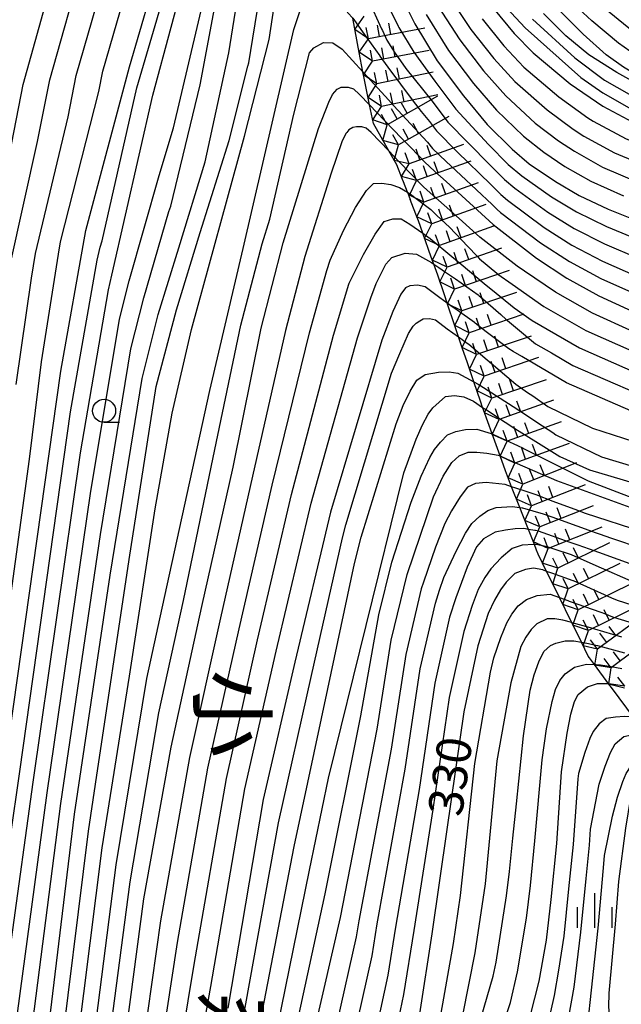
# Model space of a CAD drawing. Extents: x -12000 to -10000, y 82500 to 84000.
# Drawn here: x -11855 to -11789, y 83388 to 83495 of the extents above; entities that cross this region are included whole.
import ezdxf
from ezdxf.enums import TextEntityAlignment as Align

# ---------------------------------------------------------------- set-up
doc = ezdxf.new("R2010")
doc.units = 0
for name, color, linetype in [('6331000', 3, 'Continuous'), ('6334000', 3, 'Continuous'), ('7101000', 2, 'Continuous'), ('7101001', 8, 'Continuous'), ('7102000', 6, 'Continuous'), ('7102001', 8, 'Continuous'), ('7105001', 2, 'Continuous'), ('7106001', 2, 'Continuous'), ('7211110', 6, 'Continuous'), ('7211111', 8, 'Continuous'), ('7211990', 6, 'Continuous'), ('8114000', 7, 'Continuous')]:
    doc.layers.add(name, color=color, linetype=linetype)
doc.styles.add('@PlotAnnotation', font='@MS Gothic.ttf')
doc.styles.add('PlotAnnotation', font='MS Gothic.ttf')

# ---------------------------------------------------------------- blocks, each defined once
blk = doc.blocks.new('633100')
at = {"layer": '6331000'}
blk.add_lwpolyline([(0, -0.5), (0.67, -0.5)], dxfattribs=at)
blk.add_circle((0, 0), 0.5, dxfattribs=at)
blk = doc.blocks.new('633400')
at = {"layer": '6334000'}
for points in [[(0, -0.75), (0, 0.75)], [(-0.75, -0.75), (-0.75, 0.15)], [(0.75, -0.75), (0.75, 0.15)]]:
    blk.add_lwpolyline(points, dxfattribs=at)

msp = doc.modelspace()

# ---------------------------------------------------------------- linework, layer by layer
at = {"layer": '7101000', "flags": 128}
for points in [[(-11861.79, 83375.28), (-11856.01, 83414.2), (-11850.06, 83456.53), (-11847.35, 83471.78), (-11842.6, 83489.57), (-11836.99, 83508.77), (-11834.3, 83517.46), (-11830.88, 83528.48), (-11828.69, 83534.18), (-11825.28, 83541.72), (-11823.39, 83544.75), (-11822.27, 83546.25), (-11821.21, 83547.49), (-11820.56, 83548.14), (-11819.8, 83548.68), (-11818.93, 83549.1), (-11817.9, 83549.27), (-11817.51, 83549.15), (-11817.34, 83548.76), (-11816.94, 83547.85), (-11816.65, 83546.12)], [(-11851.84, 83381.45), (-11848.57, 83408.42), (-11844.69, 83434.37), (-11841.21, 83455.73), (-11839.48, 83462.67), (-11837.23, 83469.91), (-11834.36, 83479.24), (-11831.81, 83491.07), (-11828.65, 83510.81), (-11827.42, 83515.25), (-11827.01, 83516.72), (-11825.18, 83521.34), (-11824.04, 83524.02), (-11823.59, 83524.74), (-11823.22, 83525.15), (-11822.57, 83525.32), (-11822.06, 83525.32), (-11821.37, 83524.94), (-11820.93, 83524.29), (-11820.21, 83521.97), (-11818.81, 83516.32)], [(-11844.34, 83374.36), (-11841.02, 83399.24), (-11838.06, 83415.69), (-11834.74, 83430.95), (-11831.34, 83446.08), (-11828.28, 83461.19), (-11825.92, 83470.44), (-11822.08, 83482.86), (-11820.96, 83485.71), (-11820.55, 83486.55), (-11820.03, 83487.14), (-11819.59, 83487.34), (-11818.86, 83487.34), (-11818.27, 83487.17), (-11817.6, 83486.55), (-11816.52, 83485.43)], [(-11808.1, 83463.91), (-11808.89, 83464.47), (-11810.49, 83465.66), (-11811.3, 83465.86), (-11812.15, 83465.79), (-11812.62, 83465.56), (-11813.14, 83464.88), (-11814, 83462.99), (-11815.2, 83459.89), (-11820.77, 83441.19), (-11824.63, 83424.92), (-11828.08, 83410.03), (-11831.93, 83387.36)], [(-11826.97, 83347.57), (-11827.63, 83347.9), (-11828.03, 83348.61), (-11828.19, 83349.51), (-11828.08, 83351.87), (-11827.71, 83355.68), (-11826.04, 83369.14), (-11824.37, 83376.76), (-11819.68, 83397.21), (-11815.7, 83417.65), (-11814.18, 83427.3), (-11812.44, 83434.44), (-11809.57, 83442.88), (-11808.51, 83445.1), (-11807.58, 83446.59), (-11806.78, 83447.33), (-11805.83, 83447.72), (-11804.88, 83447.72), (-11803.79, 83447.62), (-11802.57, 83447.41), (-11802.35, 83447.31)], [(-11797.29, 83434.78), (-11797.71, 83434.93), (-11798.72, 83435.12), (-11799.6, 83435), (-11800.74, 83434.55), (-11801.68, 83433.61), (-11802.31, 83432.77), (-11802.96, 83431.64), (-11803.63, 83430.21), (-11804.77, 83426.69), (-11806.28, 83419.52), (-11808.12, 83406.75), (-11809.75, 83395.42), (-11811.1, 83386.76), (-11813.14, 83376.65), (-11816.31, 83364.24), (-11816.52, 83362.68), (-11816.45, 83361.53), (-11816.11, 83360.65), (-11815.43, 83359.84), (-11814.35, 83359.44), (-11813.32, 83359.38)], [(-11800.09, 83372.83), (-11800.7, 83373.32), (-11801.16, 83373.98), (-11801.42, 83374.82), (-11801.56, 83375.66), (-11801.56, 83376.49), (-11801.42, 83377.51), (-11801.07, 83378.99), (-11800.5, 83380.93), (-11798.11, 83390.3), (-11797.32, 83394.73), (-11796.79, 83399.17), (-11796.19, 83405.22), (-11795.66, 83413.03), (-11795.06, 83417.23), (-11794.66, 83419.26), (-11794.26, 83420.65), (-11793.87, 83421.4), (-11792.87, 83422.26), (-11791.75, 83422.59), (-11790.69, 83422.59), (-11790.54, 83422.55)]]:
    msp.add_lwpolyline(points, dxfattribs=at)
at = {"layer": '7101001', "flags": 128}
for points in [[(-11812.93, 83496.95), (-11811.62, 83494.23), (-11809.18, 83490.2), (-11806.33, 83486.41), (-11803.74, 83483.31), (-11801.05, 83480.6), (-11799.2, 83479.04), (-11796.34, 83477.12), (-11793.77, 83475.6), (-11790.59, 83474.09), (-11786.79, 83472.57)], [(-11803.06, 83495.89), (-11800.83, 83493.18), (-11798.75, 83491.06), (-11794.72, 83487.71), (-11791.2, 83485.27), (-11787.37, 83483.27), (-11782.38, 83481.34), (-11778.18, 83480.2), (-11773.13, 83479.52), (-11769.72, 83479.47), (-11766.85, 83479.69), (-11764.39, 83480.03), (-11762.34, 83480.49), (-11757.41, 83482.19), (-11755.06, 83483.32), (-11752.73, 83484.67), (-11750.4, 83486.23), (-11746.09, 83489.85), (-11743.29, 83492.54), (-11740.57, 83495.58)], [(-11816.52, 83485.43), (-11815.72, 83484.6), (-11813.04, 83481.82), (-11812.02, 83480.76), (-11810.54, 83479.23), (-11809.42, 83478.2), (-11808.19, 83477.09), (-11803.08, 83472.42), (-11798.38, 83468.78), (-11795.08, 83466.62), (-11791.62, 83464.7), (-11788, 83463.02)], [(-11787.3, 83451.86), (-11795.13, 83455.25), (-11799.99, 83458.12), (-11800.91, 83458.66), (-11801.39, 83458.94), (-11803.84, 83460.8), (-11805.06, 83461.72), (-11805.13, 83461.78), (-11807.02, 83463.13), (-11807.43, 83463.43), (-11808.1, 83463.91)], [(-11802.35, 83447.31), (-11801.57, 83446.97), (-11797.73, 83445.29), (-11796.79, 83444.88), (-11796.21, 83444.63), (-11787.47, 83441.45)], [(-11784.22, 83429.91), (-11789.59, 83431.6), (-11790.2, 83431.87), (-11792.93, 83433.09), (-11794.38, 83433.74), (-11794.41, 83433.75), (-11796.71, 83434.57), (-11797.29, 83434.78)], [(-11790.54, 83422.55), (-11790.41, 83422.52), (-11788.83, 83422.12)]]:
    msp.add_lwpolyline(points, dxfattribs=at)
at = {"layer": '7102000', "flags": 128}
for points in [[(-11859.8, 83376.52), (-11854.52, 83413.04), (-11848.99, 83452.09), (-11846.12, 83468.57), (-11845.78, 83469.96), (-11845.58, 83470.67), (-11841.81, 83487.26), (-11837.37, 83502.34), (-11833.16, 83516.36), (-11828.53, 83529.55), (-11825.63, 83536.79), (-11822.91, 83541.69), (-11821.52, 83543.78), (-11820.64, 83544.47), (-11820.02, 83544.66), (-11819.59, 83544.62), (-11819.09, 83544.16), (-11818.59, 83543.16), (-11818.15, 83541.67), (-11817.73, 83539.51), (-11817.62, 83538.76)], [(-11857.81, 83377.75), (-11853.04, 83411.89), (-11847.91, 83447.66), (-11844.89, 83465.36), (-11844.5, 83466.92), (-11840.05, 83486.46), (-11834.09, 83508.66), (-11830.26, 83520.58), (-11829.99, 83521.4), (-11828.05, 83526.7), (-11823.45, 83537.27), (-11822.22, 83539.66), (-11821.58, 83540.37), (-11821.19, 83540.69), (-11820.41, 83540.56), (-11820.09, 83540.3), (-11819.64, 83539.4), (-11818.73, 83535.78), (-11818.17, 83532.68)], [(-11855.82, 83378.99), (-11851.55, 83410.73), (-11846.84, 83443.23), (-11843.67, 83462.15), (-11842.63, 83466.31), (-11839.38, 83477.77), (-11837.8, 83482.92), (-11834.33, 83497.68), (-11832, 83509.93), (-11829.08, 83520.2), (-11827.19, 83525.6), (-11824.81, 83531.63), (-11823.52, 83534.09), (-11822.29, 83536.16), (-11821.77, 83536.41), (-11821.25, 83536.48), (-11820.73, 83536.09), (-11819.89, 83533.18), (-11818.6, 83526.96)], [(-11853.83, 83380.22), (-11850.06, 83409.58), (-11845.76, 83438.8), (-11842.44, 83458.94), (-11841.05, 83464.49), (-11838.31, 83473.84), (-11838.12, 83474.43), (-11834.92, 83487.61), (-11832.7, 83499.39), (-11830.6, 83509.53), (-11828.68, 83516.87), (-11826.95, 83521.41), (-11824.88, 83526.13), (-11823.45, 83528.53), (-11822.48, 83529.95), (-11821.96, 83530.21), (-11821.45, 83530.21), (-11820.93, 83529.82), (-11820.54, 83529), (-11820.04, 83527.56), (-11819.44, 83525.49), (-11818.87, 83522.78)], [(-11850.34, 83380.03), (-11847.06, 83406.59), (-11846.28, 83411.68), (-11842.63, 83436.07), (-11839.71, 83454.86), (-11837.49, 83463.18), (-11834.92, 83471.58), (-11831.76, 83481.54), (-11829.73, 83489.61), (-11829.64, 83490), (-11827.59, 83502.5), (-11827.17, 83509.42), (-11826.67, 83512.53), (-11825.89, 83515.59), (-11824.83, 83518.6), (-11823.78, 83521), (-11823.18, 83521.68), (-11822.35, 83521.6), (-11821.67, 83521.08), (-11821.07, 83520.25), (-11820.26, 83516.75), (-11819.69, 83514.89), (-11818.9, 83511.71)], [(-11848.84, 83378.61), (-11845.55, 83404.75), (-11842.59, 83423.4), (-11839.82, 83441.57), (-11837.95, 83451.95), (-11835.85, 83461.05), (-11830.1, 83482.03), (-11827.42, 83492.53), (-11825.9, 83502.57), (-11824.97, 83509.22), (-11824.15, 83513.68), (-11823.62, 83515.6), (-11823.14, 83516.99), (-11822.5, 83517.22), (-11821.9, 83516.99), (-11821.3, 83514.36), (-11819.57, 83506.62), (-11818.98, 83504.15)], [(-11858.15, 83412.85), (-11853.47, 83446.95), (-11852.16, 83457.54), (-11850.29, 83469.2), (-11850.08, 83470.54), (-11845.92, 83486.86), (-11845.49, 83489.09), (-11840.52, 83506.22)], [(-11854.89, 83455.05), (-11853.23, 83466.62), (-11852.82, 83469.3), (-11849.25, 83484.14), (-11848.38, 83488.61), (-11844.05, 83503.67)], [(-11855.55, 83468.06), (-11852.57, 83481.43), (-11851.26, 83488.13), (-11847.58, 83501.12)], [(-11855.89, 83478.71), (-11854.15, 83487.64), (-11851.11, 83498.57)], [(-11847.34, 83377.19), (-11844.04, 83402.91), (-11840.71, 83423.16), (-11839.06, 83430.78), (-11833.86, 83454.4), (-11830.24, 83469.84), (-11824.75, 83493.6), (-11823.46, 83497.57), (-11822.85, 83497.79), (-11822.8, 83497.88), (-11821.97, 83497.96), (-11820.92, 83497.41), (-11819.74, 83496.4), (-11818.43, 83494.95), (-11818.34, 83494.82)], [(-11849.15, 83326.97), (-11849.68, 83328.05), (-11849.87, 83329.16), (-11850.12, 83332.07), (-11850.13, 83338.45), (-11850.04, 83342.6), (-11848.85, 83352.78), (-11848.68, 83354.16), (-11848.26, 83357.34), (-11845.84, 83375.78), (-11842.53, 83401.08), (-11839.39, 83419.43), (-11836.73, 83431.63), (-11833.31, 83448.01), (-11830.52, 83461.49), (-11828.18, 83470.33), (-11827.36, 83473), (-11824.75, 83484.41), (-11823.06, 83491.06), (-11822.57, 83491.62), (-11821.52, 83492.18), (-11820.5, 83492.17), (-11819.49, 83491.47), (-11817.25, 83489.01)], [(-11814.43, 83480.43), (-11816.34, 83482.42), (-11816.88, 83482.91), (-11817.35, 83483.05), (-11817.93, 83483.05), (-11818.34, 83482.98), (-11818.78, 83482.73), (-11819, 83482.42), (-11819.09, 83482.3), (-11819.54, 83481.4), (-11820.68, 83478.02), (-11823.54, 83468.95), (-11825.66, 83460.93), (-11829.22, 83445.1), (-11832.72, 83429.74), (-11836.06, 83414.56), (-11839.21, 83396.86), (-11842.53, 83373.55)], [(-11840.72, 83372.75), (-11837.39, 83394.49), (-11834.07, 83413.43), (-11830.7, 83428.54), (-11827.11, 83444.12), (-11823.05, 83460.67), (-11821.15, 83467.46), (-11820.8, 83468.57), (-11819.37, 83471.78), (-11818.06, 83474.29), (-11816.87, 83476.11), (-11816.09, 83476.89), (-11815.2, 83476.94), (-11814.2, 83476.79), (-11813.27, 83476.46), (-11812.41, 83475.93)], [(-11838.9, 83371.94), (-11835.57, 83392.11), (-11832.07, 83412.29), (-11828.68, 83427.33), (-11825, 83443.14), (-11820.43, 83460.41), (-11818.77, 83465.97), (-11818.73, 83466.08), (-11817.19, 83469.17), (-11815.92, 83471.39), (-11814.92, 83472.76), (-11813.98, 83473.04), (-11813.09, 83473.04), (-11812.14, 83472.49), (-11810.74, 83471.49)], [(-11837.09, 83371.14), (-11833.75, 83389.73), (-11830.07, 83411.16), (-11826.65, 83426.13), (-11822.88, 83442.17), (-11817.82, 83460.15), (-11816.39, 83464.48), (-11815.82, 83466.04), (-11814.75, 83468.14), (-11814.09, 83468.87), (-11812.64, 83469.31), (-11811.41, 83469.2), (-11809.8, 83468.31), (-11809.55, 83468.14)], [(-11830.42, 83385.24), (-11826.4, 83407.47), (-11822.84, 83423.47), (-11819.45, 83438.41), (-11819.1, 83439.84), (-11814.14, 83456.28), (-11813.25, 83458.44), (-11812.31, 83460.6), (-11811.78, 83461.4), (-11811.47, 83461.71), (-11811.07, 83461.99), (-11810.69, 83462.18), (-11810.02, 83462.23), (-11809.36, 83462.07), (-11808.09, 83461.12), (-11806.86, 83460.25)], [(-11828.91, 83383.12), (-11824.72, 83404.9), (-11821.06, 83422.02), (-11818.14, 83435.63), (-11817.44, 83438.49), (-11813.65, 83450.8), (-11812.86, 83452.77), (-11812.11, 83454.35), (-11811.4, 83455.55), (-11810.47, 83456.17), (-11809.04, 83456.39), (-11807.86, 83456.44), (-11806.92, 83456.31), (-11805.19, 83455.36)], [(-11827.4, 83381), (-11823.04, 83402.34), (-11820.97, 83412.34), (-11812.8, 83445.48), (-11811.45, 83449.12), (-11810.76, 83450.69), (-11810.16, 83451.83), (-11809.65, 83452.55), (-11808.26, 83453.78), (-11807.29, 83453.89), (-11806.27, 83453.73), (-11805.25, 83453.25), (-11804.24, 83452.58)], [(-11825.88, 83378.88), (-11821.36, 83399.78), (-11817.48, 83419.11), (-11815.5, 83430.07), (-11814.1, 83435.79), (-11811.99, 83442.29), (-11810.9, 83445.1), (-11809.97, 83447.15), (-11809.46, 83448.01), (-11808.81, 83448.82), (-11808.04, 83449.59), (-11807.16, 83449.97), (-11806.1, 83450.19), (-11804.86, 83450.22), (-11803.3, 83449.76), (-11803.21, 83449.72)], [(-11801.09, 83443.97), (-11801.8, 83444.21), (-11803.85, 83444.41), (-11805.02, 83444.31), (-11805.89, 83443.92), (-11806.67, 83442.88), (-11807.61, 83441.34), (-11808.34, 83439.98), (-11809.36, 83437.4), (-11810.68, 83433.6), (-11810.9, 83432.89), (-11812.6, 83425.74), (-11814.18, 83415.47), (-11817.69, 83396.85), (-11817.96, 83395.12), (-11822.12, 83376.74), (-11823.67, 83370.03), (-11824.39, 83365.33), (-11825.39, 83356.67), (-11825.69, 83353.62), (-11825.77, 83351.74), (-11825.64, 83351.02), (-11825.36, 83350.5)], [(-11819.88, 83376.72), (-11816.25, 83393.03), (-11815.7, 83396.5), (-11812.67, 83413.29), (-11811.02, 83424.19), (-11809.37, 83431.34), (-11808.91, 83432.75), (-11808.44, 83434.1), (-11807.1, 83436.98), (-11806.09, 83438.94), (-11805.41, 83439.98), (-11804.56, 83440.79), (-11803.69, 83441.37), (-11802.78, 83441.73), (-11801.02, 83441.83), (-11800.2, 83441.72)], [(-11799.27, 83439.34), (-11799.75, 83439.43), (-11800.72, 83439.4), (-11801.76, 83439.27), (-11802.87, 83439.04), (-11804.13, 83438.31), (-11804.91, 83437.44), (-11805.93, 83435.23), (-11807.15, 83431.91), (-11807.83, 83429.79), (-11809.44, 83422.63), (-11811.15, 83411.11), (-11813.72, 83396.14), (-11814.53, 83390.94), (-11817.63, 83376.69)], [(-11798.62, 83437.7), (-11798.68, 83437.71), (-11799.95, 83437.64), (-11801.02, 83437.25), (-11802.22, 83436.24), (-11803.34, 83435.05), (-11804.02, 83434.13), (-11804.71, 83432.8), (-11805.39, 83431.06), (-11806.3, 83428.24), (-11807.86, 83421.07), (-11809.64, 83408.93), (-11811.73, 83395.78), (-11812.82, 83388.85), (-11815.38, 83376.67)], [(-11808.98, 83385.59), (-11807.42, 83394.39), (-11806.66, 83399.59), (-11805.1, 83413.92), (-11803.39, 83423.83), (-11803.03, 83425.41), (-11802.27, 83427.6), (-11801.62, 83429.18), (-11801.08, 83430.15), (-11800.38, 83431.04), (-11799.47, 83431.71), (-11798.33, 83432.16), (-11796.91, 83432.31), (-11795.9, 83431.95)], [(-11794.57, 83429.23), (-11795.52, 83429.5), (-11796.41, 83429.63), (-11797.24, 83429.63), (-11798.36, 83429.09), (-11798.98, 83428.47), (-11799.56, 83427.65), (-11800.1, 83426.64), (-11801.19, 83422.68), (-11802.71, 83414.2), (-11803.96, 83400.85), (-11805.09, 83393.37), (-11806.43, 83386.59), (-11808.07, 83380.52), (-11809.38, 83376.94), (-11809.99, 83374.5), (-11810.23, 83373.51), (-11810.34, 83372.55), (-11810.34, 83371.62), (-11809.99, 83369.53), (-11809.73, 83368.13), (-11809.21, 83367.35), (-11808.51, 83367.17), (-11808.41, 83367.16)], [(-11805.37, 83382.98), (-11803.09, 83390.83), (-11802.77, 83392.35), (-11801.64, 83399.54), (-11801.32, 83402.2), (-11800.96, 83405.83), (-11800.56, 83409.55), (-11799.8, 83416.94), (-11799.08, 83421.88), (-11798.64, 83423.55), (-11798.14, 83424.96), (-11797.6, 83426.09), (-11796.88, 83426.75), (-11796.3, 83427), (-11795.28, 83427.24), (-11794.35, 83427.24), (-11793.52, 83427.08)], [(-11801.78, 83371.68), (-11802.67, 83372.37), (-11803.4, 83373.05), (-11803.97, 83373.73), (-11804.28, 83374.59), (-11804.51, 83375.43), (-11804.67, 83376.26), (-11804.67, 83377.48), (-11804.32, 83379.05), (-11803.01, 83382.63), (-11801.23, 83387.99), (-11800.44, 83391.32), (-11799.48, 83397.14), (-11799.05, 83400.68), (-11798.57, 83405.52), (-11797.78, 83414.33), (-11797.3, 83417.68), (-11796.7, 83420.67), (-11796.32, 83421.95), (-11795.85, 83422.94), (-11795.27, 83423.65), (-11794.26, 83424.37), (-11792.97, 83424.7), (-11792.11, 83424.67)], [(-11787.87, 83418.94), (-11788.82, 83419.02), (-11789.8, 83418.97), (-11790.82, 83418.79), (-11791.59, 83418.24), (-11792.25, 83417.4), (-11792.61, 83416.65), (-11793.14, 83415.12), (-11793.83, 83412.83), (-11793.91, 83412.27), (-11794.42, 83405.14), (-11794.9, 83400.31), (-11795.44, 83395.17), (-11795.99, 83391.48), (-11796.46, 83388.75), (-11797.19, 83385.5), (-11798.02, 83382.45), (-11798.54, 83380.71), (-11798.86, 83379.23), (-11798.98, 83378), (-11798.98, 83376.73), (-11798.83, 83375.59), (-11798.54, 83374.6), (-11797.92, 83374.05)], [(-11793.67, 83374.8), (-11794.79, 83376.09), (-11795.56, 83377.2), (-11796.02, 83377.95), (-11796.15, 83378.89), (-11795.71, 83381.78), (-11794.31, 83389.65), (-11793.57, 83395.61), (-11793.01, 83401.44), (-11792.65, 83405.07), (-11792.52, 83406.81), (-11791.59, 83411.67), (-11790.93, 83413.64), (-11790.35, 83415.1), (-11789.84, 83416.05), (-11788.91, 83416.87), (-11787.76, 83417.09), (-11786.5, 83417.09)], [(-11790.26, 83376.18), (-11790.77, 83376.61), (-11791.41, 83377.42), (-11791.99, 83378.59), (-11792.34, 83379.59), (-11792.63, 83380.71), (-11792.87, 83381.93), (-11792.82, 83385.63), (-11792.41, 83389.32), (-11791.7, 83396.05), (-11791.12, 83402.58), (-11790.99, 83403.94), (-11790.15, 83408.21), (-11789.59, 83410.28), (-11789.03, 83411.96), (-11788.66, 83412.82), (-11788.12, 83413.67), (-11787.43, 83414.51), (-11786.72, 83415), (-11786.53, 83415.13), (-11785.46, 83415.29), (-11785.17, 83415.28)], [(-11787.93, 83378.42), (-11788.01, 83378.53), (-11788.42, 83379.05), (-11789.06, 83380.16), (-11789.64, 83381.58), (-11789.99, 83382.74), (-11790.29, 83384.72), (-11790.54, 83387.51), (-11790.51, 83389), (-11789.82, 83396.49), (-11789.45, 83401.1), (-11788.69, 83406.9), (-11788.16, 83410.22), (-11787.87, 83411.06), (-11787.15, 83412.26), (-11786.17, 83412.92), (-11784.85, 83413.03), (-11783.67, 83413.01)]]:
    msp.add_lwpolyline(points, dxfattribs=at)
at = {"layer": '7102001', "flags": 128}
for points in [[(-11807.92, 83497.21), (-11805.51, 83493.61), (-11803.03, 83490.47), (-11800.74, 83487.96), (-11797.25, 83484.87), (-11794.4, 83482.78), (-11793.26, 83482.01), (-11789.93, 83480.2), (-11785.66, 83478.44), (-11784.14, 83477.83), (-11780.06, 83476.67), (-11775.34, 83475.88), (-11773.55, 83475.6), (-11769.78, 83475.52), (-11766.12, 83475.78), (-11762.5, 83476.29), (-11759.47, 83476.99), (-11754.98, 83478.54), (-11752.33, 83479.85), (-11749.11, 83481.83), (-11746.76, 83483.48), (-11743.06, 83486.69), (-11740.11, 83489.67), (-11735.89, 83494.69)], [(-11816.64, 83496.79), (-11815.22, 83493.69), (-11815.13, 83493.49), (-11814.64, 83492.46), (-11814.02, 83491.46), (-11813.79, 83491.08), (-11812.92, 83489.85), (-11812.58, 83489.38), (-11809.72, 83485.81), (-11808.02, 83483.54), (-11803.48, 83478.96), (-11801.86, 83477.33), (-11800.75, 83476.39), (-11797.16, 83473.78), (-11794.29, 83472.01), (-11791, 83470.33), (-11787.28, 83468.75)], [(-11814.45, 83496.11), (-11813.43, 83493.97), (-11813.36, 83493.83), (-11811.7, 83491.13), (-11809.45, 83488.01), (-11807.17, 83484.97), (-11803.61, 83481.13), (-11801.46, 83478.96), (-11799.97, 83477.71), (-11796.75, 83475.45), (-11794.03, 83473.81), (-11790.79, 83472.21), (-11787.03, 83470.66)], [(-11809.16, 83496.21), (-11806.73, 83492.47), (-11804.13, 83489.12), (-11801.74, 83486.41), (-11798.52, 83483.44), (-11796, 83481.53), (-11794.28, 83480.38), (-11791.21, 83478.67), (-11787.3, 83476.99)], [(-11798.83, 83494.74), (-11794.22, 83490.54), (-11791.01, 83488.09), (-11788.33, 83486.58), (-11785.18, 83485.16), (-11782.77, 83484.28), (-11779.85, 83483.55), (-11777.57, 83483.16), (-11774.54, 83482.93), (-11770.77, 83482.85), (-11766.25, 83483.08), (-11762.36, 83483.78), (-11759.18, 83484.67), (-11756.69, 83485.76), (-11753.42, 83487.63), (-11750.91, 83489.49), (-11748.15, 83492.13), (-11744.74, 83496.09)], [(-11810.39, 83495.22), (-11807.96, 83491.34), (-11805.23, 83487.76), (-11802.74, 83484.86), (-11799.79, 83482.02), (-11797.6, 83480.28), (-11795.31, 83478.75), (-11792.49, 83477.14), (-11788.95, 83475.54)], [(-11804.29, 83494.75), (-11801.93, 83491.82), (-11799.75, 83489.51), (-11795.98, 83486.29), (-11792.8, 83484.03), (-11792.23, 83483.64), (-11788.65, 83481.73), (-11784.02, 83479.89), (-11783.26, 83479.58), (-11779.12, 83478.44), (-11774.24, 83477.7), (-11773.34, 83477.56), (-11769.75, 83477.49), (-11766.49, 83477.74), (-11763.44, 83478.16), (-11760.9, 83478.74), (-11756.19, 83480.36), (-11753.7, 83481.59), (-11750.92, 83483.25), (-11748.58, 83484.85), (-11744.57, 83488.27), (-11741.7, 83491.1), (-11738.23, 83495.13)], [(-11801.64, 83495.96), (-11799.61, 83493.79), (-11793.57, 83488.39), (-11791.2, 83486.73), (-11787.82, 83484.8), (-11785.41, 83483.79), (-11781.47, 83482.43), (-11778.16, 83481.62), (-11774.27, 83480.98), (-11771.09, 83480.81), (-11768.74, 83480.81), (-11766.59, 83480.96), (-11764.63, 83481.25), (-11761.57, 83482.02), (-11758.99, 83482.88), (-11756.89, 83483.82), (-11754.01, 83485.51), (-11751.17, 83487.47), (-11748.67, 83489.6), (-11745.58, 83492.56), (-11743.31, 83494.89)], [(-11818.34, 83494.82), (-11818.17, 83494.58), (-11817.3, 83493.37), (-11815.42, 83490.74), (-11815.41, 83490.72), (-11814.52, 83489.53), (-11811.78, 83485.83), (-11810.93, 83484.7), (-11810, 83483.62), (-11809.24, 83482.61), (-11807.02, 83480.33), (-11803.35, 83476.78), (-11802.27, 83475.69), (-11801.53, 83475.07), (-11797.56, 83472.11), (-11794.56, 83470.21), (-11791.21, 83468.45), (-11787.52, 83466.84)], [(-11817.25, 83489.01), (-11816.69, 83488.4), (-11816.41, 83488.09), (-11814.46, 83485.97), (-11813.87, 83485.33), (-11810.27, 83481.42), (-11810.24, 83481.38), (-11809.7, 83480.67), (-11808.22, 83479.28), (-11806.62, 83477.79), (-11803.21, 83474.6), (-11802.68, 83474.06), (-11802.31, 83473.75), (-11797.97, 83470.45), (-11794.82, 83468.41), (-11791.41, 83466.58), (-11787.76, 83464.93)], [(-11787.86, 83460.79), (-11792.32, 83462.81), (-11796.34, 83465.08), (-11799.71, 83467.37), (-11800.48, 83467.92), (-11804.56, 83471.07), (-11806.44, 83472.75), (-11807.81, 83473.98), (-11810.26, 83476.17), (-11810.7, 83476.56), (-11813.33, 83479.29), (-11814.43, 83480.43)], [(-11812.41, 83475.93), (-11811.97, 83475.66), (-11811.61, 83475.38), (-11809.86, 83474.05), (-11809.21, 83473.43), (-11807.85, 83472.16), (-11807.83, 83472.13), (-11805.85, 83470.04), (-11804.85, 83469), (-11804.57, 83468.71), (-11802.7, 83467.14), (-11802.58, 83467.05), (-11801.05, 83465.96), (-11797.6, 83463.55), (-11793.02, 83460.92), (-11787.72, 83458.56)], [(-11810.74, 83471.49), (-11810.19, 83471.1), (-11809.95, 83470.9), (-11807.6, 83468.96), (-11806.59, 83468.12), (-11804.07, 83466.03), (-11803.3, 83465.41), (-11803.17, 83465.31), (-11800.8, 83463.4), (-11798.87, 83462.01), (-11793.72, 83459.03), (-11787.58, 83456.33)], [(-11809.55, 83468.14), (-11809, 83467.77), (-11808.27, 83467.27), (-11807.18, 83466.53), (-11804.73, 83464.8), (-11804.61, 83464.7), (-11804.47, 83464.57), (-11802.27, 83462.66), (-11801.67, 83462.13), (-11801.54, 83462.02), (-11798.5, 83459.47), (-11796.75, 83458.5), (-11794.43, 83457.14), (-11787.44, 83454.09)], [(-11806.86, 83460.25), (-11805.92, 83459.57), (-11805.73, 83459.43), (-11803.76, 83457.75), (-11802.58, 83456.75), (-11800.64, 83455.1), (-11799.37, 83454.21), (-11798.8, 83453.82), (-11797.16, 83452.67), (-11792.31, 83450.31), (-11786.71, 83448.51)], [(-11805.19, 83455.36), (-11804.71, 83455.1), (-11804.53, 83454.98), (-11802.32, 83453.57), (-11800.94, 83452.69), (-11799.7, 83451.89), (-11798.23, 83450.92), (-11796.62, 83449.84), (-11796.29, 83449.62), (-11791.32, 83447.2), (-11784.37, 83445.13)], [(-11804.24, 83452.58), (-11803.64, 83452.19), (-11802.85, 83451.67), (-11800.74, 83450.29), (-11799.22, 83449.34), (-11798.46, 83448.87), (-11795.85, 83447.24), (-11792.63, 83445.79), (-11783, 83442.93)], [(-11803.21, 83449.72), (-11802.98, 83449.61), (-11800.46, 83448.43), (-11799.83, 83448.14), (-11799.72, 83448.09), (-11796.62, 83446.54), (-11792.79, 83444.62), (-11787.97, 83442.77)], [(-11786.79, 83439.05), (-11793.08, 83441.05), (-11794.21, 83441.48), (-11794.71, 83441.67), (-11796.59, 83442.38), (-11798.44, 83443.09), (-11799.5, 83443.44), (-11800.63, 83443.82), (-11801.09, 83443.97)], [(-11800.2, 83441.72), (-11799.96, 83441.69), (-11799.9, 83441.68), (-11797.66, 83441.03), (-11797.56, 83441), (-11796.1, 83440.47), (-11794.01, 83439.72), (-11791.91, 83438.96), (-11791.57, 83438.84), (-11790.23, 83438.37), (-11783.79, 83436.22)], [(-11785.72, 83434.68), (-11791.62, 83436.82), (-11792.65, 83437.19), (-11793.86, 83437.62), (-11794.74, 83437.93), (-11798.19, 83439.14), (-11798.5, 83439.2), (-11798.56, 83439.21), (-11799.27, 83439.34)], [(-11787.52, 83433.45), (-11790.51, 83434.77), (-11791.9, 83435.38), (-11794.59, 83436.56), (-11795.12, 83436.74), (-11795.94, 83437.01), (-11797.23, 83437.44), (-11798.42, 83437.68), (-11798.51, 83437.69), (-11798.62, 83437.7)], [(-11795.9, 83431.95), (-11794.98, 83431.61), (-11794.83, 83431.56), (-11791.39, 83430.35), (-11790.99, 83430.19), (-11790.12, 83429.84), (-11790.02, 83429.8), (-11785.51, 83428.44)], [(-11789.12, 83427.62), (-11792.04, 83428.5), (-11792.51, 83428.65), (-11794.51, 83429.21), (-11794.57, 83429.23)], [(-11793.52, 83427.08), (-11792.93, 83426.97), (-11791.78, 83426.75), (-11790.83, 83426.49), (-11788.84, 83425.94)], [(-11792.11, 83424.67), (-11791.92, 83424.67), (-11791.43, 83424.65), (-11790.27, 83424.44), (-11789.12, 83424.22)]]:
    msp.add_lwpolyline(points, dxfattribs=at)
at = {"layer": '7105001', "flags": 128}
msp.add_lwpolyline([(-11750.3, 83495.61), (-11752.42, 83493.27), (-11754.29, 83491.62), (-11756.09, 83490.34), (-11757.52, 83489.59), (-11759, 83488.97), (-11760.52, 83488.46), (-11763.89, 83487.58), (-11766.38, 83487.18), (-11770.21, 83486.85), (-11774.86, 83486.91), (-11779.23, 83487.52), (-11781.21, 83487.97), (-11783.12, 83488.57), (-11784.96, 83489.33), (-11787.02, 83490.4), (-11789.49, 83492.13), (-11792.39, 83494.55), (-11795.69, 83497.61)], dxfattribs=at)
at = {"layer": '7106001', "flags": 128}
for points in [[(-11745.84, 83496.51), (-11747.84, 83494.22), (-11750.01, 83492.04), (-11751.59, 83490.63), (-11753.19, 83489.39), (-11754.8, 83488.31), (-11756.42, 83487.4), (-11758.18, 83486.57), (-11760.09, 83485.83), (-11762.7, 83485.08), (-11764.53, 83484.67), (-11766.62, 83484.38), (-11768.99, 83484.21), (-11772.74, 83484.32), (-11776.03, 83484.69), (-11779.52, 83485.25), (-11782.56, 83486), (-11785.86, 83486.99), (-11787.39, 83487.66), (-11789.68, 83488.94), (-11792.72, 83490.85), (-11795.2, 83492.9), (-11797.63, 83495.33)], [(-11748.21, 83496.08), (-11750.26, 83493.72), (-11753.06, 83491.11), (-11754.64, 83489.95), (-11756.65, 83488.85), (-11759.09, 83487.82), (-11762.05, 83486.94), (-11765.13, 83486.29), (-11768.32, 83485.88), (-11772.86, 83485.63), (-11776.59, 83485.69), (-11779.02, 83485.94), (-11782, 83486.5), (-11784.04, 83487.12), (-11786.03, 83487.91), (-11787.33, 83488.54), (-11788.93, 83489.52), (-11790.84, 83490.85), (-11793.33, 83493.11), (-11796.53, 83496.31)], [(-11754.01, 83494.95), (-11755.87, 83493.39), (-11757.31, 83492.37), (-11759.04, 83491.45), (-11760.22, 83490.94), (-11761.44, 83490.54), (-11764.5, 83489.7), (-11766.83, 83489.28), (-11770.12, 83488.96), (-11774.18, 83488.99), (-11778.16, 83489.46), (-11780.32, 83489.87), (-11782.53, 83490.56), (-11784.35, 83491.32), (-11786, 83492.17), (-11788.36, 83493.76), (-11791.08, 83495.94)]]:
    msp.add_lwpolyline(points, dxfattribs=at)
at = {"layer": '7211110', "flags": 128}
for points in [[(-11812.41, 83475.93), (-11812.11, 83475.15)], [(-11811.3, 83473.07), (-11812.11, 83475.15)]]:
    msp.add_lwpolyline(points, dxfattribs=at)
at = {"layer": '7211111', "flags": 128}
for points in [[(-11812.41, 83475.93), (-11812.85, 83477.06), (-11812.95, 83477.31), (-11813.56, 83478.9), (-11814.43, 83480.43), (-11815.26, 83481.91), (-11816.1, 83483.39), (-11816.52, 83485.43), (-11817.12, 83488.33), (-11817.25, 83489.01), (-11817.65, 83491.12), (-11818.34, 83494.82)], [(-11787.87, 83418.94), (-11790.14, 83422.01), (-11790.54, 83422.55), (-11792.11, 83424.67), (-11792.65, 83425.4), (-11792.79, 83425.59), (-11793.52, 83427.08), (-11794.57, 83429.23), (-11794.62, 83429.32), (-11795.9, 83431.95), (-11796.52, 83433.21), (-11797.29, 83434.78), (-11798.21, 83436.66), (-11798.38, 83437.09), (-11798.62, 83437.7), (-11799.27, 83439.34), (-11799.88, 83440.89), (-11800.2, 83441.72), (-11801.09, 83443.97), (-11801.43, 83444.84), (-11801.77, 83445.69), (-11802.35, 83447.31), (-11802.93, 83448.92), (-11803.21, 83449.72), (-11804.14, 83452.3), (-11804.24, 83452.58), (-11804.46, 83453.24), (-11805.19, 83455.36), (-11805.9, 83457.41), (-11806.45, 83459.03), (-11806.86, 83460.25), (-11807.26, 83461.42), (-11808.1, 83463.91), (-11808.4, 83464.8), (-11809.12, 83466.92), (-11809.55, 83468.14), (-11809.82, 83468.89), (-11810.74, 83471.49), (-11811.22, 83472.85), (-11811.28, 83473.02), (-11811.3, 83473.07)]]:
    msp.add_lwpolyline(points, dxfattribs=at)
at = {"layer": '7211990', "flags": 128}
for points in [[(-11818.11, 83493.6), (-11817.11, 83495.05)], [(-11815.43, 83492.83), (-11815.65, 83494.06)], [(-11814.2, 83493.06), (-11814.43, 83494.29)], [(-11816.65, 83492.6), (-11818.11, 83493.6)], [(-11816.65, 83492.6), (-11816.88, 83493.83)], [(-11810.51, 83493.75), (-11816.65, 83492.6)], [(-11817.65, 83491.14), (-11816.65, 83492.6)], [(-11813.74, 83490.61), (-11813.97, 83491.84)], [(-11816.19, 83490.15), (-11817.65, 83491.14)], [(-11816.19, 83490.15), (-11816.43, 83491.37)], [(-11810.05, 83491.31), (-11816.19, 83490.15)], [(-11814.97, 83490.38), (-11815.2, 83491.61)], [(-11817.19, 83488.69), (-11816.19, 83490.15)], [(-11815.72, 83487.71), (-11817.19, 83488.69)], [(-11815.72, 83487.71), (-11815.97, 83488.94)], [(-11809.6, 83488.98), (-11815.72, 83487.71)], [(-11814.49, 83487.97), (-11814.75, 83489.19)], [(-11813.27, 83488.22), (-11813.52, 83489.44)], [(-11816.69, 83486.24), (-11815.72, 83487.71)], [(-11815.21, 83485.26), (-11815.46, 83486.49)], [(-11809.09, 83486.52), (-11815.21, 83485.26)], [(-11813.99, 83485.52), (-11814.24, 83486.74)], [(-11812.76, 83485.77), (-11813.01, 83486.99)], [(-11815.21, 83485.26), (-11816.69, 83486.24)], [(-11809.16, 83486.36), (-11814.6, 83483.27)], [(-11812.42, 83484.51), (-11813.04, 83485.59)], [(-11816.18, 83483.79), (-11815.21, 83485.26)], [(-11814.6, 83483.27), (-11815.21, 83484.36)], [(-11813.51, 83483.89), (-11814.13, 83484.98)], [(-11814.6, 83483.27), (-11816.18, 83483.79)], [(-11815.07, 83481.57), (-11814.6, 83483.27)], [(-11807.92, 83484.15), (-11813.37, 83481.09)], [(-11811.19, 83482.31), (-11811.8, 83483.4)], [(-11813.37, 83481.09), (-11813.98, 83482.18)], [(-11812.28, 83481.7), (-11812.89, 83482.79)], [(-11813.37, 83481.09), (-11815.07, 83481.57)], [(-11813.84, 83479.39), (-11813.37, 83481.09)], [(-11806.33, 83481.11), (-11812.22, 83479.02)], [(-11812.22, 83479.02), (-11812.64, 83480.2)], [(-11811.05, 83479.44), (-11811.46, 83480.62)], [(-11809.87, 83479.85), (-11810.28, 83481.03)], [(-11812.22, 83479.02), (-11813.84, 83479.39)], [(-11813.07, 83477.63), (-11812.22, 83479.02)], [(-11805.54, 83479.31), (-11811.43, 83477.23)], [(-11809.08, 83478.06), (-11809.49, 83479.24)], [(-11811.43, 83477.23), (-11811.85, 83478.41)], [(-11810.26, 83477.64), (-11810.67, 83478.82)], [(-11811.43, 83477.23), (-11813.07, 83477.63)], [(-11812.2, 83475.63), (-11811.43, 83477.23)], [(-11804.72, 83476.95), (-11810.61, 83474.87)], [(-11808.25, 83475.7), (-11808.67, 83476.88)], [(-11810.61, 83474.87), (-11811.02, 83476.04)], [(-11809.43, 83475.28), (-11809.85, 83476.46)], [(-11810.61, 83474.87), (-11812.2, 83475.63)], [(-11811.38, 83473.27), (-11810.61, 83474.87)], [(-11809.77, 83472.51), (-11810.19, 83473.69)], [(-11803.88, 83474.6), (-11809.77, 83472.51)], [(-11808.6, 83472.93), (-11809.01, 83474.11)], [(-11807.42, 83473.34), (-11807.83, 83474.52)], [(-11809.77, 83472.51), (-11811.38, 83473.27)], [(-11810.54, 83470.92), (-11809.77, 83472.51)], [(-11803.05, 83472.24), (-11808.94, 83470.15)], [(-11807.76, 83470.57), (-11808.18, 83471.75)], [(-11806.58, 83470.99), (-11807, 83472.17)], [(-11808.94, 83470.15), (-11810.54, 83470.92)], [(-11808.94, 83470.15), (-11809.36, 83471.33)], [(-11809.7, 83468.56), (-11808.94, 83470.15)], [(-11802.21, 83469.87), (-11808.1, 83467.8)], [(-11806.92, 83468.21), (-11807.34, 83469.39)], [(-11805.75, 83468.63), (-11806.16, 83469.81)], [(-11808.1, 83467.8), (-11809.7, 83468.56)], [(-11808.1, 83467.8), (-11808.52, 83468.98)], [(-11808.88, 83466.2), (-11808.1, 83467.8)], [(-11801.37, 83467.43), (-11807.29, 83465.42)], [(-11804.92, 83466.22), (-11805.32, 83467.41)], [(-11807.29, 83465.42), (-11808.88, 83466.2)], [(-11807.29, 83465.42), (-11807.69, 83466.6)], [(-11806.11, 83465.82), (-11806.51, 83467)], [(-11808.07, 83463.83), (-11807.29, 83465.42)], [(-11806.49, 83463.05), (-11806.89, 83464.23)], [(-11800.57, 83465.04), (-11806.49, 83463.05)], [(-11805.31, 83463.45), (-11805.7, 83464.63)], [(-11804.12, 83463.85), (-11804.52, 83465.03)], [(-11806.49, 83463.05), (-11808.07, 83463.83)], [(-11807.27, 83461.46), (-11806.49, 83463.05)], [(-11805.69, 83460.68), (-11806.09, 83461.87)], [(-11799.77, 83462.71), (-11805.69, 83460.68)], [(-11804.5, 83461.09), (-11804.91, 83462.27)], [(-11803.32, 83461.49), (-11803.73, 83462.68)], [(-11805.69, 83460.68), (-11807.27, 83461.46)], [(-11806.47, 83459.1), (-11805.69, 83460.68)], [(-11798.97, 83460.32), (-11804.89, 83458.31)], [(-11803.7, 83458.72), (-11804.1, 83459.9)], [(-11802.52, 83459.12), (-11802.92, 83460.3)], [(-11804.89, 83458.31), (-11806.47, 83459.1)], [(-11804.89, 83458.31), (-11805.29, 83459.5)], [(-11805.66, 83456.73), (-11804.89, 83458.31)], [(-11798.17, 83458), (-11804.07, 83455.96)], [(-11801.71, 83456.78), (-11802.12, 83457.96)], [(-11804.07, 83455.96), (-11805.66, 83456.73)], [(-11804.07, 83455.96), (-11804.48, 83457.14)], [(-11802.89, 83456.37), (-11803.3, 83457.55)], [(-11804.85, 83454.37), (-11804.07, 83455.96)], [(-11797.33, 83455.56), (-11803.26, 83453.58)], [(-11800.88, 83454.37), (-11801.28, 83455.56)], [(-11803.26, 83453.58), (-11804.85, 83454.37)], [(-11803.26, 83453.58), (-11803.65, 83454.77)], [(-11802.07, 83453.98), (-11802.47, 83455.16)], [(-11804.03, 83452), (-11803.26, 83453.58)], [(-11796.55, 83453.37), (-11802.43, 83451.25)], [(-11802.43, 83451.25), (-11802.86, 83452.43)], [(-11801.26, 83451.67), (-11801.68, 83452.85)], [(-11800.08, 83452.1), (-11800.51, 83453.27)], [(-11802.43, 83451.25), (-11804.03, 83452)], [(-11803.19, 83449.65), (-11802.43, 83451.25)], [(-11795.71, 83451.01), (-11801.59, 83448.9)], [(-11800.42, 83449.32), (-11800.84, 83450.5)], [(-11799.24, 83449.74), (-11799.66, 83450.92)], [(-11801.59, 83448.9), (-11803.19, 83449.65)], [(-11801.59, 83448.9), (-11802.02, 83450.07)], [(-11802.35, 83447.3), (-11801.59, 83448.9)], [(-11794.86, 83448.65), (-11800.75, 83446.54)], [(-11799.57, 83446.96), (-11799.99, 83448.14)], [(-11798.39, 83447.38), (-11798.81, 83448.56)], [(-11800.75, 83446.54), (-11802.35, 83447.3)], [(-11800.75, 83446.54), (-11801.17, 83447.72)], [(-11801.48, 83444.95), (-11800.75, 83446.54)], [(-11794.04, 83446.55), (-11799.86, 83444.25)], [(-11798.69, 83444.71), (-11799.15, 83445.87)], [(-11797.53, 83445.17), (-11797.99, 83446.33)], [(-11799.86, 83444.25), (-11801.48, 83444.95)], [(-11799.86, 83444.25), (-11800.32, 83445.41)], [(-11800.56, 83442.63), (-11799.86, 83444.25)], [(-11793.1, 83444.16), (-11798.94, 83441.91)], [(-11796.6, 83442.81), (-11797.05, 83443.98)], [(-11798.94, 83441.91), (-11800.56, 83442.63)], [(-11798.94, 83441.91), (-11799.38, 83443.08)], [(-11797.77, 83442.36), (-11798.22, 83443.53)], [(-11799.65, 83440.3), (-11798.94, 83441.91)], [(-11792.22, 83441.9), (-11798.03, 83439.6)], [(-11795.7, 83440.52), (-11796.16, 83441.68)], [(-11798.03, 83439.6), (-11798.49, 83440.76)], [(-11796.87, 83440.06), (-11797.33, 83441.22)], [(-11798.03, 83439.6), (-11799.65, 83440.3)], [(-11798.73, 83437.97), (-11798.03, 83439.6)], [(-11791.3, 83439.57), (-11797.11, 83437.27)], [(-11797.11, 83437.27), (-11797.57, 83438.43)], [(-11795.95, 83437.73), (-11796.4, 83438.89)], [(-11794.78, 83438.19), (-11795.24, 83439.35)], [(-11797.11, 83437.27), (-11798.73, 83437.97)], [(-11797.73, 83435.68), (-11797.11, 83437.27)], [(-11790.45, 83437.86), (-11796.06, 83435.11)], [(-11793.82, 83436.21), (-11794.37, 83437.33)], [(-11796.06, 83435.11), (-11796.61, 83436.23)], [(-11794.94, 83435.66), (-11795.49, 83436.78)], [(-11796.06, 83435.11), (-11797.73, 83435.68)], [(-11789.35, 83435.63), (-11794.96, 83432.87)], [(-11796.63, 83433.44), (-11796.06, 83435.11)], [(-11793.84, 83433.42), (-11794.39, 83434.54)], [(-11792.72, 83433.97), (-11793.27, 83435.09)], [(-11794.96, 83432.87), (-11796.63, 83433.44)], [(-11794.96, 83432.87), (-11795.51, 83433.99)], [(-11788.24, 83433.35), (-11793.86, 83430.62)], [(-11795.53, 83431.19), (-11794.96, 83432.87)], [(-11792.74, 83431.16), (-11793.28, 83432.29)], [(-11791.61, 83431.71), (-11792.16, 83432.83)], [(-11793.86, 83430.62), (-11795.53, 83431.19)], [(-11793.86, 83430.62), (-11794.41, 83431.74)], [(-11787.14, 83431.12), (-11792.76, 83428.37)], [(-11794.43, 83428.95), (-11793.86, 83430.62)], [(-11791.64, 83428.92), (-11792.19, 83430.05)], [(-11786.75, 83430.03), (-11791.78, 83426.32)], [(-11790.51, 83429.47), (-11791.06, 83430.59)], [(-11792.76, 83428.37), (-11794.43, 83428.95)], [(-11792.76, 83428.37), (-11793.31, 83429.5)], [(-11789.76, 83427.81), (-11790.51, 83428.81)], [(-11793.34, 83426.7), (-11792.76, 83428.37)], [(-11790.77, 83427.06), (-11791.51, 83428.07)], [(-11785.27, 83428.03), (-11790.29, 83424.32)], [(-11791.78, 83426.32), (-11793.34, 83426.7)], [(-11791.78, 83426.32), (-11792.52, 83427.33)], [(-11792.04, 83424.58), (-11791.78, 83426.32)], [(-11789.29, 83425.06), (-11790.03, 83426.06)], [(-11790.29, 83424.32), (-11792.04, 83424.58)], [(-11790.29, 83424.32), (-11791.04, 83425.32)], [(-11790.55, 83422.57), (-11790.29, 83424.32)], [(-11788.8, 83422.31), (-11790.55, 83422.57)], [(-11788.8, 83422.31), (-11789.55, 83423.31)]]:
    msp.add_lwpolyline(points, dxfattribs=at)

# ---------------------------------------------------------------- block references
at = {"layer": '6331000', "xscale": 2.5, "yscale": 2.5, "zscale": 2.5}
msp.add_blockref('633100', (-11845.35, 83452.21), dxfattribs=at)
at = {"layer": '6334000', "xscale": 2.5, "yscale": 2.5, "zscale": 2.5}
msp.add_blockref('633400', (-11792.06, 83397.96), dxfattribs=at)

# ---------------------------------------------------------------- texts
at = {"layer": '7101000', "style": 'PlotAnnotation'}
msp.add_text('330', height=3.75, rotation=82, dxfattribs=at).set_placement((-11807.29, 83412.47), align=Align.MIDDLE)
at = {"layer": '8114000', "style": '@PlotAnnotation'}
for s, p in [('小', (-11832.35, 83419.35)), ('森', (-11832.37, 83384.35))]:
    msp.add_text(s, height=7, rotation=270, dxfattribs=at).set_placement(p, align=Align.MIDDLE)

doc.saveas('drawing.dxf')
